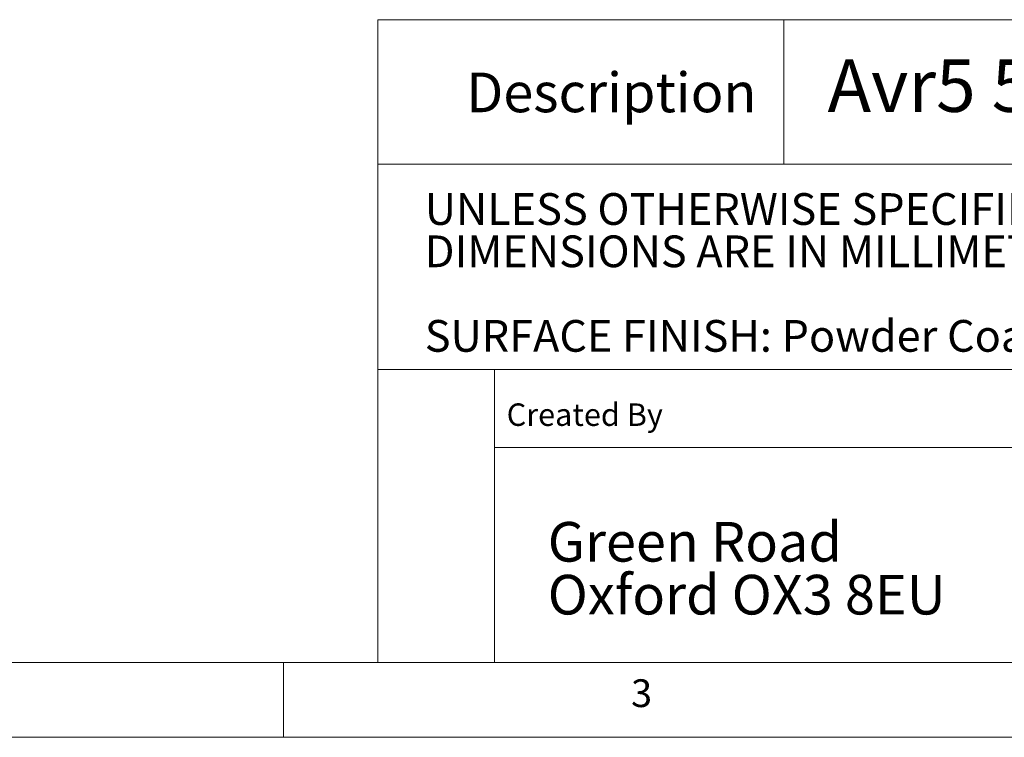
# Model space of a CAD drawing. Units: millimetres. Extents: x 5 to 292, y 5 to 205.
# Drawn here: x 81 to 147, y 5 to 53 of the extents above; entities that cross this region are included whole.
import ezdxf

# ---------------------------------------------------------------- set-up
doc = ezdxf.new("R2010")
doc.units = ezdxf.units.MM
doc.styles.add('SLDTEXTSTYLE0', font='TXT', dxfattribs={"width": 0.75})
doc.styles.add('SLDTEXTSTYLE1', font='TXT', dxfattribs={"width": 0.605})

# ---------------------------------------------------------------- blocks, each defined once
blk = doc.blocks.new('SW_NOTE_0')
at = {"color": 0, "linetype": 'Continuous', "lineweight": 0, "char_height": 2.11667, "attachment_point": 1, "style": 'SLDTEXTSTYLE1'}
for s, insert in [('UNLESS OTHERWISE SPECIFIED:', (0, 2.729)), ('DIMENSIONS ARE IN MILLIMETERS', (0, -0.094)), ('SURFACE FINISH: Powder Coated', (0, -5.738))]:
    blk.add_mtext(s, dxfattribs=dict(at, insert=insert))
blk = doc.blocks.new('SW_NOTE_0_2')
at = {"color": 0, "linetype": 'Continuous', "lineweight": 0, "attachment_point": 1, "style": 'SLDTEXTSTYLE0'}
for s, insert, char_height in [('Green Road', (0, -0.117), 2.6458), ('Oxford OX3 8EU', (0, -3.645), 2.64583)]:
    blk.add_mtext(s, dxfattribs=dict(at, insert=insert, char_height=char_height))

msp = doc.modelspace()

# ---------------------------------------------------------------- linework, layer by layer
at = {"color": 7, "linetype": 'Continuous', "lineweight": 18}
for p, q in [((104.8, 43.25), (104.8, 52.892)), ((104.8, 52.892), (287, 52.892)), ((131.922, 43.25), (131.922, 52.892)), ((185.4, 43.25), (104.8, 43.25)), ((104.8, 43.25), (104.8, 10)), ((185.4, 29.545), (104.8, 29.545)), ((112.6, 29.545), (112.6, 10)), ((112.6, 24.338), (149.455, 24.338)), ((10, 10), (159.4, 10)), ((98.5, 10), (98.5, 5)), ((5, 5), (292, 5))]:
    msp.add_line(p, q, dxfattribs=at)

# ---------------------------------------------------------------- block references
at = {"color": 7, "linetype": 'Continuous', "lineweight": 0}
for name, p in [('SW_NOTE_0', (107.94, 38.587)), ('SW_NOTE_0_2', (116.15, 19.487))]:
    msp.add_blockref(name, p, dxfattribs=at)

# ---------------------------------------------------------------- texts
at = {"color": 7, "linetype": 'Continuous', "lineweight": 0, "attachment_point": 1}
for s, insert, char_height, style in [('Avr5 500(W) X 700(H) X 500(D)', (134.834, 50.24), 3.5, 'SLDTEXTSTYLE0'), ('Description', (110.699, 49.362), 2.64583, 'SLDTEXTSTYLE1'), ('Created By', (113.407, 27.283), 1.5, 'SLDTEXTSTYLE0'), ('3', (121.714, 8.87), 1.852, 'SLDTEXTSTYLE0')]:
    msp.add_mtext(s, dxfattribs=dict(at, insert=insert, char_height=char_height, style=style))

doc.saveas('drawing.dxf')
